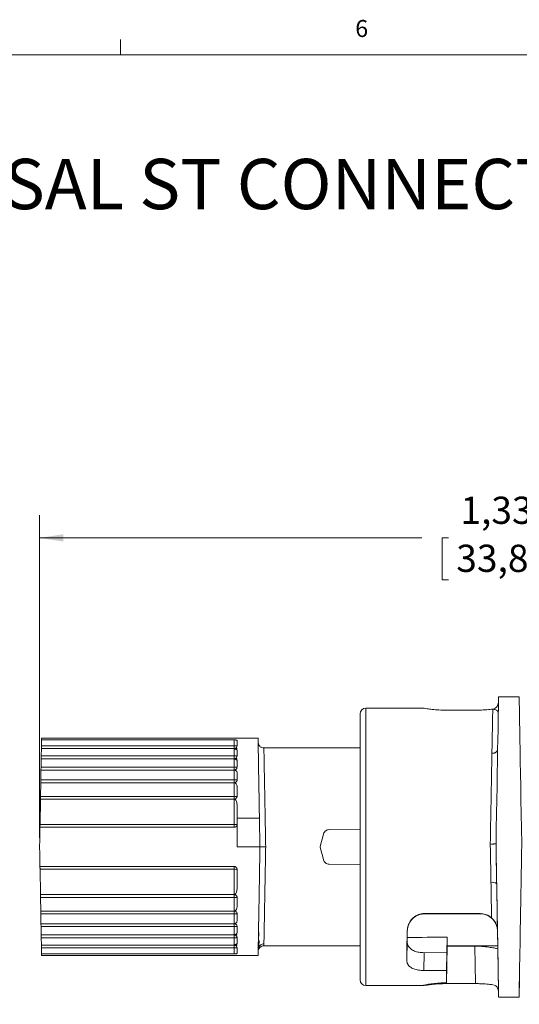
# Paper-space layout 'Sheet3' of a CAD drawing. Units: inches. Extents: x 0.3 to 21.8, y 0.2 to 16.9.
# Drawn here: x 5.2 to 8, y 11.4 to 16.9 of the extents above; entities that cross this region are included whole.
import ezdxf

# ---------------------------------------------------------------- set-up
doc = ezdxf.new("R2010")
doc.units = ezdxf.units.IN
doc.header["$MEASUREMENT"] = 0
doc.styles.add('SLDTEXTSTYLE0', font='TXT', dxfattribs={"width": 0.605})
doc.styles.add('SLDTEXTSTYLE1', font='TXT', dxfattribs={"width": 0.75})
doc.dimstyles.new('SLDDIMSTYLE0', dxfattribs={"dimtxt": 0.15, "dimasz": 0.13, "dimexe": 0, "dimexo": 0.0625, "dimgap": 0.0375, "dimtad": 0, "dimtih": 1, "dimtoh": 1, "dimlfac": 0.25, "dimrnd": 1e-09, "dimzin": 12, "dimdsep": 46, "dimtxsty": 'SLDTEXTSTYLE0', "dimsah": 1, "dimcen": 0.09, "dimadec": 0, "dimazin": 3, "dimtfac": 1, "dimtofl": 0, "dimtmove": 0, "dimatfit": 3, "dimfxl": 0, "dimfrac": 2, "dimtolj": 1, "dimtzin": 12, "dimarcsym": 0})

# ---------------------------------------------------------------- blocks, each defined once
blk = doc.blocks.new('_D_10')
at = {"color": 7, "linetype": 'Continuous', "lineweight": 0}
for p, q in [((5.3286, 12.3485), (5.3286, 14.1251)), ((10.6581, 12.9452), (10.6581, 14.1251)), ((5.3286, 14.0001), (7.4313, 14.0001)), ((7.5782, 13.9996), (7.5438, 13.9996)), ((7.5438, 13.9996), (7.5438, 13.7694)), ((8.4085, 13.9996), (8.4429, 13.9996)), ((8.4429, 13.9996), (8.4429, 13.7694)), ((10.6581, 14.0001), (8.5554, 14.0001)), ((7.5438, 13.7694), (7.5782, 13.7694)), ((8.4429, 13.7694), (8.4085, 13.7694))]:
    blk.add_line(p, q, dxfattribs=at)
for points in [[(5.3286, 14.0001), (5.4586, 13.9801), (5.4586, 14.0201)], [(10.6581, 14.0001), (10.5281, 14.0201), (10.5281, 13.9801)]]:
    blk.add_solid(points, dxfattribs=at)
at = {"color": 7, "linetype": 'Continuous', "lineweight": 0, "char_height": 0.15, "attachment_point": 1, "style": 'SLDTEXTSTYLE0'}
for s, insert in [('1,33in', (7.6439, 14.2273, 0.0161)), ('33,8mm', (7.6212, 13.9628, 0.0161))]:
    blk.add_mtext(s, dxfattribs=dict(at, insert=insert))

psp = doc.layouts.new('Sheet3')

# ---------------------------------------------------------------- linework, layer by layer
at = {"color": 7, "linetype": 'Continuous', "lineweight": 0}
for p, q in [((5.7729, 16.6606), (5.7729, 16.7454)), ((0.5229, 16.6606), (21.5229, 16.6606))]:
    psp.add_line(p, q, dxfattribs=at)
at = {"color": 7, "linetype": 'Continuous', "lineweight": 15}
for p, q in [((7.9673, 13.1253), (7.8544, 13.1253)), ((7.4406, 13.0623), (7.1234, 13.0623)), ((7.7271, 13.0515), (7.567, 13.0515)), ((5.3381, 12.8394), (5.3383, 12.8549)), ((5.3389, 12.8876), (5.3383, 12.8549)), ((5.3383, 12.8549), (6.3995, 12.8549)), ((5.3391, 12.8969), (5.3389, 12.8876)), ((5.3389, 12.8876), (6.3995, 12.8876)), ((6.5308, 12.8969), (5.3391, 12.8969)), ((6.3995, 12.8549), (6.3995, 12.8876)), ((6.3995, 12.8394), (6.3995, 12.8549)), ((6.4152, 12.8846), (6.4152, 12.8552)), ((5.3381, 12.8394), (5.3374, 12.7993)), ((5.3374, 12.7993), (6.3995, 12.7993)), ((5.3381, 12.8394), (6.4152, 12.8394)), ((6.3995, 12.8373), (6.4152, 12.8373)), ((6.3995, 12.7993), (6.3995, 12.8373)), ((6.3995, 12.7993), (6.3995, 12.7838)), ((6.4152, 12.8293), (6.4152, 12.7995)), ((7.0919, 12.8434), (6.5625, 12.8434)), ((5.3371, 12.7838), (5.3363, 12.7371)), ((5.3371, 12.7838), (6.4152, 12.7838)), ((6.3995, 12.7824), (6.4152, 12.7824)), ((6.3995, 12.7371), (6.3995, 12.7824)), ((6.4152, 12.7703), (6.4152, 12.7374)), ((5.336, 12.7217), (5.3351, 12.6675)), ((5.336, 12.7217), (6.3995, 12.7217)), ((5.3363, 12.7371), (6.3995, 12.7371)), ((6.3995, 12.7371), (6.3995, 12.7217)), ((6.3995, 12.6675), (6.3995, 12.7217)), ((6.4152, 12.7053), (6.4152, 12.6675)), ((5.3348, 12.6517), (5.3335, 12.5765)), ((5.3348, 12.6517), (5.3351, 12.6675)), ((6.3995, 12.6517), (5.3348, 12.6517)), ((5.3351, 12.6675), (6.3995, 12.6675)), ((6.3995, 12.6675), (6.3995, 12.6517)), ((6.4106, 12.6675), (6.3995, 12.6675)), ((6.3995, 12.5765), (6.3995, 12.6517)), ((6.4152, 12.6675), (6.4106, 12.6675)), ((6.4152, 12.6285), (6.4152, 12.5768)), ((5.3332, 12.561), (5.3308, 12.4221)), ((6.3995, 12.561), (5.3332, 12.561)), ((5.3335, 12.5765), (6.3995, 12.5765)), ((6.3995, 12.5765), (6.3995, 12.561)), ((6.3995, 12.4221), (6.3995, 12.561)), ((6.4152, 12.5244), (6.4152, 12.456)), ((5.3308, 12.4221), (6.3995, 12.4221)), ((6.3995, 12.4066), (6.3995, 12.4221)), ((6.4152, 12.456), (6.4152, 12.2985)), ((6.5385, 12.456), (6.4152, 12.456)), ((6.5385, 12.456), (6.5412, 12.2985)), ((6.3995, 12.4066), (5.3305, 12.4066)), ((6.9214, 12.3937), (7.0921, 12.3952)), ((7.84, 12.315), (7.84, 12.3157)), ((6.4152, 12.2985), (6.5412, 12.2985)), ((7.0921, 12.2018), (6.9214, 12.2033)), ((5.3305, 12.1904), (6.3995, 12.1904)), ((6.3995, 12.175), (5.3308, 12.175)), ((5.3308, 12.175), (5.3332, 12.036)), ((6.3995, 12.175), (6.3995, 12.1904)), ((6.3995, 12.036), (6.3995, 12.175)), ((6.4152, 12.1747), (6.4152, 12.0727)), ((5.3332, 12.036), (6.3995, 12.036)), ((6.3995, 12.0206), (5.3335, 12.0206)), ((5.3335, 12.0206), (5.3348, 11.9453)), ((6.3995, 12.036), (6.3995, 12.0206)), ((6.3995, 11.9453), (6.3995, 12.0206)), ((6.4152, 12.0203), (6.4152, 11.9686)), ((5.3348, 11.9453), (6.3995, 11.9453)), ((5.3351, 11.9296), (5.3348, 11.9453)), ((6.3995, 11.9296), (5.3351, 11.9296)), ((5.3351, 11.9296), (5.336, 11.8754)), ((6.3995, 11.9453), (6.3995, 11.9296)), ((6.3995, 11.9296), (6.4106, 11.9296)), ((6.3995, 11.8754), (6.3995, 11.9296)), ((6.4106, 11.9296), (6.4152, 11.9296)), ((6.4152, 11.9296), (6.4152, 11.8917)), ((7.4458, 11.9312), (7.7538, 11.9312)), ((7.4458, 11.9291), (7.4458, 11.9312)), ((7.4458, 11.9291), (7.7539, 11.929)), ((7.7539, 11.929), (7.7538, 11.9312)), ((6.3995, 11.8754), (5.336, 11.8754)), ((6.3995, 11.8754), (6.3995, 11.8599)), ((6.3995, 11.8599), (5.3363, 11.8599)), ((5.3363, 11.8599), (5.3371, 11.8133)), ((6.3995, 11.8147), (6.3995, 11.8599)), ((6.4152, 11.8596), (6.4152, 11.8267)), ((7.3514, 11.8371), (7.3514, 11.8347)), ((7.8482, 11.8379), (7.8482, 11.8353)), ((6.4152, 11.8133), (5.3371, 11.8133)), ((6.3995, 11.7978), (5.3374, 11.7978)), ((5.3374, 11.7978), (5.3381, 11.7576)), ((6.4152, 11.8147), (6.3995, 11.8147)), ((6.3995, 11.8133), (6.3995, 11.7978)), ((6.3995, 11.7597), (6.3995, 11.7978)), ((6.4152, 11.7975), (6.4152, 11.7677)), ((7.3505, 11.7809), (7.3486, 11.6737)), ((7.5713, 11.8013), (7.5698, 11.7167)), ((6.4152, 11.7576), (5.3381, 11.7576)), ((5.3383, 11.7422), (5.3381, 11.7576)), ((6.3995, 11.7422), (5.3383, 11.7422)), ((5.3383, 11.7422), (5.3389, 11.7094)), ((6.4152, 11.7597), (6.3995, 11.7597)), ((6.3995, 11.7576), (6.3995, 11.7422)), ((6.3995, 11.7094), (6.3995, 11.7422)), ((6.4152, 11.7419), (6.4152, 11.7124)), ((6.5625, 11.7536), (7.0919, 11.7536)), ((7.4421, 11.6176), (7.4439, 11.7158)), ((7.5698, 11.717), (7.4439, 11.7158)), ((7.5706, 11.7545), (7.567, 11.5497)), ((7.5706, 11.751), (7.567, 11.5455)), ((7.5681, 11.6176), (7.5698, 11.717)), ((7.5698, 11.717), (7.5698, 11.7167)), ((7.5706, 11.7536), (7.8495, 11.7536)), ((7.7235, 11.7516), (7.5706, 11.751)), ((7.7235, 11.7516), (7.7271, 11.5455)), ((7.8498, 11.7372), (7.8538, 11.5038)), ((5.3389, 11.7094), (5.3391, 11.7001)), ((6.3995, 11.7094), (5.3389, 11.7094)), ((5.3391, 11.7001), (6.5308, 11.7001)), ((7.5681, 11.6176), (7.4421, 11.6176)), ((7.1234, 11.5347), (7.4408, 11.5347)), ((7.7271, 11.5455), (7.567, 11.5455)), ((7.8544, 11.4717), (7.9673, 11.4717))]:
    psp.add_line(p, q, dxfattribs=at)
at = {"color": 8, "linetype": 'Continuous', "lineweight": 15}
for p, q in [((7.1234, 11.5824), (7.1234, 13.0623)), ((7.1234, 11.5347), (7.1234, 11.5824))]:
    psp.add_line(p, q, dxfattribs=at)
at = {"color": 7, "linetype": 'Continuous', "lineweight": 15, "flags": 128}
for points in [[(6.5308, 12.8969), (6.5308, 12.8954), (6.5309, 12.8878), (6.5312, 12.874), (6.5315, 12.8542), (6.532, 12.8285), (6.5325, 12.7972), (6.5332, 12.7607), (6.5339, 12.7193), (6.5347, 12.6734), (6.5355, 12.6236), (6.5365, 12.5704), (6.5375, 12.5144), (6.5385, 12.456)], [(5.3371, 12.7838), (5.3371, 12.7841), (5.3371, 12.785), (5.3371, 12.7864), (5.3372, 12.7883), (5.3372, 12.7906), (5.3373, 12.7933), (5.3373, 12.7962), (5.3374, 12.7993)], [(5.336, 12.7217), (5.336, 12.722), (5.336, 12.7228), (5.3361, 12.7243), (5.3361, 12.7262), (5.3361, 12.7285), (5.3362, 12.7312), (5.3362, 12.7341), (5.3363, 12.7371)], [(5.3332, 12.561), (5.3332, 12.5613), (5.3332, 12.5622), (5.3332, 12.5636), (5.3333, 12.5655), (5.3333, 12.5679), (5.3334, 12.5705), (5.3334, 12.5734), (5.3335, 12.5765)], [(5.3305, 12.4066), (5.3305, 12.4069), (5.3305, 12.4078), (5.3306, 12.4092), (5.3306, 12.4111), (5.3306, 12.4135), (5.3307, 12.4161), (5.3307, 12.419), (5.3308, 12.4221)], [(5.3305, 12.4066), (5.3299, 12.3708), (5.3293, 12.3347), (5.3286, 12.2985)], [(6.872, 12.2985), (6.8784, 12.3225), (6.8849, 12.3465), (6.8913, 12.3704)], [(5.3286, 12.2985), (5.3293, 12.2623), (5.3299, 12.2262), (5.3305, 12.1904)], [(6.5412, 12.2985), (6.5402, 12.238), (6.5391, 12.1781), (6.5381, 12.1194), (6.5371, 12.0625), (6.5362, 12.0081), (6.5353, 11.9567), (6.5344, 11.9087), (6.5336, 11.8648), (6.533, 11.8253), (6.5324, 11.7907), (6.5318, 11.7613), (6.5314, 11.7373), (6.5311, 11.7192), (6.5309, 11.707), (6.5308, 11.7009), (6.5308, 11.7001)], [(6.8913, 12.2267), (6.8849, 12.2505), (6.8784, 12.2745), (6.872, 12.2985)], [(5.3308, 12.175), (5.3307, 12.178), (5.3307, 12.1809), (5.3306, 12.1836), (5.3306, 12.1859), (5.3306, 12.1878), (5.3305, 12.1893), (5.3305, 12.1901), (5.3305, 12.1904)], [(5.3335, 12.0206), (5.3334, 12.0236), (5.3334, 12.0265), (5.3333, 12.0292), (5.3333, 12.0315), (5.3332, 12.0334), (5.3332, 12.0349), (5.3332, 12.0357), (5.3332, 12.036)], [(5.3363, 11.8599), (5.3362, 11.8629), (5.3362, 11.8658), (5.3361, 11.8685), (5.3361, 11.8709), (5.3361, 11.8728), (5.336, 11.8742), (5.336, 11.8751), (5.336, 11.8754)], [(5.3374, 11.7978), (5.3373, 11.8008), (5.3373, 11.8037), (5.3372, 11.8064), (5.3372, 11.8087), (5.3371, 11.8107), (5.3371, 11.8121), (5.3371, 11.813), (5.3371, 11.8133)]]:
    psp.add_lwpolyline(points, dxfattribs=at)
at = {"color": 7, "linetype": 'Continuous', "lineweight": 15}
for centre, radius, start, end in [((7.1234, 13.0308), 0.0315, 90, 180), ((6.4002, 13.5311), 0.6762, 269.9425, 270.8861), ((6.4113, 12.8942), 0.0392, 269.0358, 275.7892), ((6.4002, 13.4753), 0.6761, 269.9422, 270.886), ((6.4113, 12.8385), 0.0392, 269.0358, 275.7892), ((6.4002, 13.4132), 0.6761, 269.9422, 270.886), ((6.4113, 12.7764), 0.0392, 269.0347, 275.7912), ((6.4002, 13.2528), 0.6763, 269.9424, 270.8858), ((6.4113, 12.6157), 0.0392, 269.0353, 275.7902), ((6.4002, 13.0983), 0.6762, 269.9424, 270.8859), ((6.4113, 12.4613), 0.0392, 269.0353, 275.7902), ((6.4002, 11.4987), 0.6762, 89.1141, 90.0576), ((6.4113, 12.1357), 0.0392, 84.2098, 90.9647), ((7.8202, 12.0662), 0.0373, 50.8666, 102.2513), ((6.4002, 11.3443), 0.6763, 89.1142, 90.0576), ((6.4113, 11.9813), 0.0392, 84.2098, 90.9647), ((6.4002, 11.1838), 0.6761, 89.114, 90.0578), ((6.4113, 11.8206), 0.0392, 84.2088, 90.9653), ((6.4002, 11.1217), 0.6761, 89.114, 90.0578), ((6.4113, 11.7585), 0.0392, 84.2108, 90.9642), ((6.4002, 11.0659), 0.6762, 89.1139, 90.0575), ((6.4113, 11.7029), 0.0392, 84.2108, 90.9642), ((7.1234, 11.5662), 0.0315, 180, 270)]:
    psp.add_arc(centre, radius, start, end, dxfattribs=at)
for centre, major_axis, ratio, start_param, end_param in [((7.84, 12.2985), (0.0144, 0.8268), 0.000362, 0.000006, 1.550033), ((7.9817, 12.2985), (-0.0144, 0.8268), 0.000362, 4.733152, 6.283179), ((7.84, 12.2985), (-0.0144, 0.8268), 0.000362, 2.864998, 4.733152), ((7.9817, 12.2985), (0.0144, 0.8268), 0.000362, 1.550033, 3.680418), ((7.4458, 11.8364), (0.0945, -0.0006), 0.980752, 1.57712, 1.628848), ((7.7538, 11.8337), (-0.0008, 0.0953), 0.991154, 4.720865, 6.272676), ((7.3596, 12.2985), (0.0133, 0.7638), 0.000362, 2.219441, 2.528782), ((7.3596, 12.2984), (0.0118, 0.6774), 0.000362, 2.324696, 2.4403), ((7.84, 12.2986), (-0.0098, 0.5614), 0.000362, 3.137063, 3.753624), ((-5.7741, 12.112), (70.3144, 0.4239), 0.005666, 4.900116, 4.90331), ((7.5801, 12.2985), (0.0098, 0.5623), 0.000362, 2.655536, 2.885447), ((7.5801, 12.2985), (0.0133, 0.7638), 0.000362, 2.671513, 2.943509), ((7.4541, 12.2985), (0.0133, 0.7638), 0.000362, 3.109088, 3.144045)]:
    psp.add_ellipse(centre, major_axis=major_axis, ratio=ratio, start_param=start_param, end_param=end_param, dxfattribs=at)
for points, knots in [([(7.8222, 13.0576), (7.8266, 13.0588), (7.8366, 13.0616), (7.8499, 13.0743), (7.8523, 13.0859), (7.8538, 13.0932)], [0, 0, 0, 0, 0.220648, 0.504766, 1, 1, 1, 1]), ([(7.0919, 13.0308), (7.0919, 13.0299), (7.0919, 13.0281), (7.0919, 13.0159), (7.0919, 12.9967), (7.0919, 12.9697), (7.0919, 12.9356), (7.0919, 12.895), (7.0919, 12.8486), (7.0919, 12.7925), (7.0919, 12.7259), (7.0919, 12.6477), (7.0919, 12.5639), (7.0919, 12.4761), (7.0919, 12.3854), (7.0919, 12.2994), (7.0919, 12.2194), (7.0919, 12.1457), (7.0919, 12.0731), (7.0919, 12.0024), (7.0919, 11.9348), (7.0919, 11.8716), (7.0919, 11.8132), (7.0919, 11.7559), (7.0919, 11.7015), (7.0919, 11.6521), (7.0919, 11.6279), (7.0919, 11.6157)], [0, 0, 0, 0, 0.036527, 0.073095, 0.1104, 0.147746, 0.18505, 0.222397, 0.258924, 0.295492, 0.341041, 0.386245, 0.431831, 0.47738, 0.522584, 0.56817, 0.604697, 0.641265, 0.678569, 0.715916, 0.75322, 0.790566, 0.827094, 0.863662, 0.909202, 0.954405, 1, 1, 1, 1]), ([(7.567, 13.0515), (7.5529, 13.0518), (7.5248, 13.0522), (7.4872, 13.0556), (7.4585, 13.0593), (7.443, 13.0618), (7.4414, 13.0622), (7.4408, 13.0623)], [0, 0, 0, 0, 0.212869, 0.425652, 0.640603, 0.856696, 1, 1, 1, 1]), ([(7.8222, 13.0576), (7.8118, 13.0564), (7.7911, 13.0539), (7.7562, 13.0518), (7.7345, 13.0516), (7.7271, 13.0515)], [0, 0, 0, 0, 0.395923, 0.791959, 1, 1, 1, 1]), ([(7.8176, 12.8141), (7.818, 12.837), (7.8189, 12.8824), (7.8199, 12.9386), (7.8208, 12.9847), (7.8215, 13.0198), (7.822, 13.0451), (7.8221, 13.0535), (7.8222, 13.0576)], [0, 0, 0, 0, 0.17564, 0.347691, 0.516152, 0.681023, 0.842306, 1, 1, 1, 1]), ([(7.8518, 13.0281), (7.8516, 13.0336), (7.8512, 13.0463), (7.8438, 13.0512), (7.8313, 13.0553), (7.8251, 13.0573)], [0, 0, 0, 0, 0.2671606, 0.6318017, 1, 1, 1, 1]), ([(6.3995, 12.8876), (6.4012, 12.8876), (6.4047, 12.8875), (6.4094, 12.8871), (6.4129, 12.8863), (6.4149, 12.8855), (6.4151, 12.8849), (6.4152, 12.8846)], [0, 0, 0, 0, 0.209223, 0.418387, 0.629146, 0.843727, 1, 1, 1, 1]), ([(6.4152, 12.8552), (6.4149, 12.8523), (6.4144, 12.8486), (6.4104, 12.8436), (6.4073, 12.8412), (6.4032, 12.8398), (6.401, 12.8394), (6.3998, 12.8394), (6.3995, 12.8394)], [0, 0, 0, 0, 0.49435, 0.645113, 0.850331, 0.916181, 0.982693, 1, 1, 1, 1]), ([(6.5627, 12.8434), (6.5587, 12.8438), (6.5527, 12.8444), (6.5455, 12.8483), (6.5404, 12.8522), (6.5364, 12.8572), (6.5334, 12.8623), (6.5328, 12.866), (6.5326, 12.8675)], [0, 0, 0, 0, 0.278796, 0.428817, 0.582096, 0.735535, 0.886011, 1, 1, 1, 1]), ([(6.3995, 12.8373), (6.4011, 12.8372), (6.4044, 12.8371), (6.4087, 12.836), (6.4123, 12.8343), (6.4147, 12.832), (6.4151, 12.8302), (6.4152, 12.8293)], [0, 0, 0, 0, 0.185224, 0.370157, 0.562787, 0.775127, 1, 1, 1, 1]), ([(6.4152, 12.7995), (6.4148, 12.7965), (6.4143, 12.7925), (6.4102, 12.7878), (6.407, 12.7855), (6.4032, 12.784), (6.4007, 12.7839), (6.3995, 12.7838)], [0, 0, 0, 0, 0.459197, 0.622273, 0.786297, 0.894046, 1, 1, 1, 1]), ([(6.5627, 12.8434), (6.5627, 12.8417), (6.5628, 12.8382), (6.5632, 12.8151), (6.5636, 12.7908), (6.564, 12.7714), (6.5644, 12.7489), (6.5649, 12.7234), (6.5654, 12.6927), (6.5662, 12.6543), (6.5671, 12.605), (6.5681, 12.5504), (6.5692, 12.4926), (6.5703, 12.4334), (6.5714, 12.368), (6.5723, 12.3222), (6.5727, 12.2985)], [0, 0, 0, 0, 0.115752, 0.234539, 0.282964, 0.331878, 0.381278, 0.431167, 0.481543, 0.545045, 0.617706, 0.699523, 0.766916, 0.83946, 0.917155, 1, 1, 1, 1]), ([(7.8085, 12.3144), (7.809, 12.3437), (7.81, 12.4006), (7.8115, 12.4818), (7.8128, 12.5556), (7.8141, 12.6282), (7.8154, 12.6972), (7.8166, 12.7609), (7.8173, 12.7972), (7.8176, 12.8141)], [0, 0, 0, 0, 0.16016, 0.310281, 0.45036, 0.580397, 0.738116, 0.877986, 1, 1, 1, 1]), ([(7.8176, 12.8141), (7.8216, 12.8143), (7.8276, 12.8147), (7.8349, 12.8172), (7.8399, 12.8199), (7.844, 12.8232), (7.8479, 12.8281), (7.8486, 12.8321), (7.8491, 12.8348)], [0, 0, 0, 0, 0.239617, 0.368462, 0.500001, 0.631538, 0.760385, 1, 1, 1, 1]), ([(6.3995, 12.7824), (6.401, 12.7823), (6.404, 12.7821), (6.4081, 12.7807), (6.4115, 12.7785), (6.4142, 12.7753), (6.4152, 12.7724), (6.4152, 12.7707), (6.4152, 12.7703)], [0, 0, 0, 0, 0.160505, 0.320532, 0.491741, 0.695815, 0.943386, 1, 1, 1, 1]), ([(6.4152, 12.7374), (6.4149, 12.7349), (6.4144, 12.7308), (6.4107, 12.726), (6.4068, 12.7232), (6.4029, 12.7219), (6.4005, 12.7217), (6.3995, 12.7217)], [0, 0, 0, 0, 0.357012, 0.587316, 0.761513, 0.900042, 1, 1, 1, 1]), ([(6.3995, 12.7217), (6.4009, 12.7216), (6.4037, 12.7213), (6.4078, 12.7195), (6.4118, 12.7162), (6.4147, 12.7112), (6.4151, 12.7073), (6.4152, 12.7053)], [0, 0, 0, 0, 0.137652, 0.274681, 0.466755, 0.736383, 1, 1, 1, 1]), ([(6.4152, 12.6675), (6.415, 12.6653), (6.4146, 12.6615), (6.4113, 12.6566), (6.4071, 12.6533), (6.4029, 12.6519), (6.4003, 12.6517), (6.3995, 12.6517)], [0, 0, 0, 0, 0.2863359, 0.525788, 0.7196678, 0.9147665, 1, 1, 1, 1]), ([(6.3995, 12.6517), (6.4007, 12.6516), (6.4032, 12.6513), (6.407, 12.6493), (6.4111, 12.6452), (6.4145, 12.638), (6.415, 12.6319), (6.4152, 12.6285)], [0, 0, 0, 0, 0.106172, 0.21153, 0.376856, 0.653822, 1, 1, 1, 1]), ([(6.4152, 12.5768), (6.415, 12.5748), (6.4146, 12.5709), (6.4113, 12.5658), (6.4066, 12.5623), (6.4024, 12.5611), (6.4, 12.561), (6.3995, 12.561)], [0, 0, 0, 0, 0.250034, 0.500704, 0.732056, 0.936969, 1, 1, 1, 1]), ([(6.3995, 12.561), (6.4003, 12.5609), (6.4021, 12.5607), (6.4051, 12.559), (6.4089, 12.5549), (6.4137, 12.5444), (6.4151, 12.5335), (6.4152, 12.5254), (6.4152, 12.5244)], [0, 0, 0, 0, 0.052973, 0.118453, 0.223767, 0.435176, 0.924232, 1, 1, 1, 1]), ([(6.4152, 12.4224), (6.4151, 12.4206), (6.4147, 12.417), (6.4119, 12.4122), (6.4078, 12.4086), (6.4034, 12.4068), (6.4006, 12.4067), (6.3995, 12.4066)], [0, 0, 0, 0, 0.2201136, 0.440327, 0.6578599, 0.8713667, 1, 1, 1, 1]), ([(6.8913, 12.3704), (6.8925, 12.3737), (6.895, 12.3804), (6.9028, 12.3881), (6.9119, 12.3929), (6.9185, 12.3934), (6.9214, 12.3937)], [0, 0, 0, 0, 0.262051, 0.52414, 0.784889, 1, 1, 1, 1]), ([(7.84, 12.315), (7.8395, 12.3149), (7.8389, 12.3147), (7.835, 12.3145), (7.8309, 12.3144), (7.8259, 12.3144), (7.8185, 12.3143), (7.8124, 12.3144), (7.8085, 12.3144)], [0, 0, 0, 0, 0.23946, 0.368363, 0.500001, 0.631641, 0.760544, 1, 1, 1, 1]), ([(7.8123, 12.1027), (7.8117, 12.1375), (7.8104, 12.2072), (7.8091, 12.2787), (7.8085, 12.3144)], [0, 0, 0, 0, 0.5, 1, 1, 1, 1]), ([(7.84, 12.315), (7.8406, 12.2779), (7.8419, 12.2037), (7.8432, 12.1313), (7.8438, 12.0952)], [0, 0, 0, 0, 0.5000094, 1, 1, 1, 1]), ([(6.5412, 12.2985), (6.5414, 12.2985), (6.542, 12.2985), (6.5461, 12.2985), (6.5519, 12.2985), (6.5579, 12.2985), (6.565, 12.2985), (6.5702, 12.2985), (6.5727, 12.2985)], [0, 0, 0, 0, 0.170716, 0.40212, 0.540028, 0.688909, 0.844115, 1, 1, 1, 1]), ([(6.5727, 12.2985), (6.5723, 12.2757), (6.5715, 12.2314), (6.5703, 12.1682), (6.5693, 12.1108), (6.5684, 12.0646), (6.5678, 12.0283), (6.5672, 12.0003), (6.5668, 11.9749), (6.5663, 11.952), (6.5659, 11.9315), (6.5652, 11.8921), (6.5643, 11.8402), (6.5633, 11.7902), (6.5628, 11.7593), (6.5627, 11.7555), (6.5627, 11.7536)], [0, 0, 0, 0, 0.080085, 0.155179, 0.225282, 0.290391, 0.331031, 0.36945, 0.405648, 0.439624, 0.471379, 0.500912, 0.630784, 0.757255, 0.880327, 1, 1, 1, 1]), ([(6.9214, 12.2033), (6.9179, 12.2037), (6.9109, 12.2044), (6.9016, 12.2098), (6.8946, 12.2174), (6.8923, 12.2237), (6.8913, 12.2267)], [0, 0, 0, 0, 0.255553, 0.511027, 0.7686, 1, 1, 1, 1]), ([(6.3995, 12.1904), (6.4012, 12.1903), (6.4047, 12.1899), (6.4094, 12.1873), (6.413, 12.1834), (6.4149, 12.1789), (6.4151, 12.1759), (6.4152, 12.1747)], [0, 0, 0, 0, 0.209873, 0.419694, 0.630911, 0.845486, 1, 1, 1, 1]), ([(7.8158, 11.9077), (7.8152, 11.9388), (7.8141, 12.0009), (7.8129, 12.0688), (7.8123, 12.1027)], [0, 0, 0, 0, 0.5, 1, 1, 1, 1]), ([(7.8438, 12.0952), (7.8443, 12.0647), (7.8454, 12.004), (7.8469, 11.9174), (7.8478, 11.8645), (7.8482, 11.8379)], [0, 0, 0, 0, 0.334148, 0.665871, 1, 1, 1, 1]), ([(6.4152, 12.0727), (6.4149, 12.0654), (6.4144, 12.056), (6.4103, 12.0447), (6.4071, 12.0396), (6.4031, 12.0368), (6.401, 12.0361), (6.3997, 12.036), (6.3995, 12.036)], [0, 0, 0, 0, 0.509477, 0.65621, 0.85537, 0.919505, 0.98429, 1, 1, 1, 1]), ([(6.3995, 12.036), (6.4011, 12.0359), (6.4044, 12.0356), (6.4088, 12.0333), (6.4123, 12.0298), (6.4148, 12.0253), (6.4151, 12.022), (6.4152, 12.0203)], [0, 0, 0, 0, 0.186839, 0.373404, 0.567335, 0.779997, 1, 1, 1, 1]), ([(6.4152, 11.9686), (6.4148, 11.9641), (6.4143, 11.958), (6.4104, 11.9512), (6.4072, 11.9479), (6.4036, 11.9459), (6.401, 11.9454), (6.3997, 11.9453), (6.3995, 11.9453)], [0, 0, 0, 0, 0.452918, 0.616797, 0.781602, 0.88827, 0.979704, 1, 1, 1, 1]), ([(6.3995, 11.9453), (6.401, 11.9452), (6.404, 11.9449), (6.4081, 11.943), (6.4116, 11.94), (6.4143, 11.9358), (6.4152, 11.9321), (6.4152, 11.9299), (6.4152, 11.9296)], [0, 0, 0, 0, 0.162852, 0.32524, 0.498596, 0.703725, 0.950508, 1, 1, 1, 1]), ([(7.3514, 11.8371), (7.353, 11.8501), (7.3559, 11.873), (7.3766, 11.9035), (7.4039, 11.9235), (7.4292, 11.9307), (7.4428, 11.9312), (7.4458, 11.9312)], [0, 0, 0, 0, 0.2958, 0.521547, 0.748604, 0.944132, 1, 1, 1, 1]), ([(7.7538, 11.9312), (7.7633, 11.9304), (7.7822, 11.9287), (7.8029, 11.9183), (7.8128, 11.9102), (7.8158, 11.9077)], [0, 0, 0, 0, 0.410078, 0.819492, 1, 1, 1, 1]), ([(6.4152, 11.8917), (6.4149, 11.8891), (6.4144, 11.8847), (6.4107, 11.8797), (6.4068, 11.8769), (6.4029, 11.8756), (6.4005, 11.8754), (6.3995, 11.8754)], [0, 0, 0, 0, 0.357012, 0.587316, 0.761513, 0.900042, 1, 1, 1, 1]), ([(6.3995, 11.8754), (6.4009, 11.8753), (6.4037, 11.875), (6.4078, 11.8732), (6.4118, 11.87), (6.4147, 11.8651), (6.4151, 11.8614), (6.4152, 11.8596)], [0, 0, 0, 0, 0.137652, 0.274681, 0.466755, 0.736383, 1, 1, 1, 1]), ([(7.3514, 11.8347), (7.3527, 11.8466), (7.3552, 11.8681), (7.3731, 11.8971), (7.3974, 11.9174), (7.4215, 11.9271), (7.4365, 11.9286), (7.441, 11.929)], [0, 0, 0, 0, 0.291651, 0.527725, 0.722749, 0.918817, 1, 1, 1, 1]), ([(7.8158, 11.9077), (7.8198, 11.9039), (7.8284, 11.8955), (7.8389, 11.8789), (7.8465, 11.8592), (7.8476, 11.8451), (7.8482, 11.8379)], [0, 0, 0, 0, 0.217174, 0.471071, 0.731626, 1, 1, 1, 1]), ([(6.4152, 11.8267), (6.415, 11.8251), (6.4146, 11.822), (6.4114, 11.8184), (6.4073, 11.816), (6.4032, 11.8148), (6.4006, 11.8147), (6.3995, 11.8147)], [0, 0, 0, 0, 0.284038, 0.525288, 0.718504, 0.882365, 1, 1, 1, 1]), ([(6.535, 11.8273), (6.534, 11.8068), (6.5321, 11.7683), (6.5317, 11.7478), (6.5315, 11.7383)], [0, 0, 0, 0, 0.534709, 1, 1, 1, 1]), ([(6.3995, 11.8133), (6.4008, 11.8132), (6.4033, 11.813), (6.4071, 11.8115), (6.4111, 11.8086), (6.4145, 11.8037), (6.415, 11.7997), (6.4152, 11.7975)], [0, 0, 0, 0, 0.108312, 0.215824, 0.383272, 0.660207, 1, 1, 1, 1]), ([(6.4152, 11.7677), (6.415, 11.7667), (6.4146, 11.7647), (6.4113, 11.7621), (6.4065, 11.7604), (6.4023, 11.7598), (6.4, 11.7598), (6.3995, 11.7597)], [0, 0, 0, 0, 0.252498, 0.5056838, 0.737913, 0.9418729, 1, 1, 1, 1]), ([(6.532, 11.7292), (6.5325, 11.7328), (6.5335, 11.7399), (6.5358, 11.7683), (6.537, 11.7824)], [0, 0, 0, 0, 0.502215, 1, 1, 1, 1]), ([(7.4439, 11.7158), (7.4344, 11.7161), (7.4155, 11.7169), (7.3901, 11.7243), (7.3696, 11.7361), (7.3551, 11.7532), (7.3506, 11.7692), (7.3505, 11.779), (7.3505, 11.7809)], [0, 0, 0, 0, 0.172372, 0.34455, 0.522027, 0.718826, 0.947625, 1, 1, 1, 1]), ([(6.3995, 11.7576), (6.4003, 11.7576), (6.4022, 11.7575), (6.4052, 11.7567), (6.409, 11.7548), (6.4138, 11.75), (6.4152, 11.7454), (6.4152, 11.7423), (6.4152, 11.7419)], [0, 0, 0, 0, 0.054108, 0.120954, 0.228138, 0.442074, 0.931697, 1, 1, 1, 1]), ([(6.4152, 11.7124), (6.4151, 11.7121), (6.4147, 11.7113), (6.4119, 11.7104), (6.4078, 11.7098), (6.4034, 11.7094), (6.4005, 11.7094), (6.3995, 11.7094)], [0, 0, 0, 0, 0.220847, 0.441804, 0.659744, 0.873104, 1, 1, 1, 1]), ([(6.5312, 11.7227), (6.5317, 11.7266), (6.5324, 11.7326), (6.5364, 11.7399), (6.5405, 11.7448), (6.5455, 11.7488), (6.5527, 11.7526), (6.5587, 11.7532), (6.5627, 11.7536)], [0, 0, 0, 0, 0.240364, 0.369377, 0.500929, 0.632346, 0.76097, 1, 1, 1, 1]), ([(6.5335, 11.7445), (6.5349, 11.7474), (6.5378, 11.7531), (6.5452, 11.7595), (6.5538, 11.7635), (6.5599, 11.764), (6.5629, 11.7642)], [0, 0, 0, 0, 0.25521, 0.514692, 0.766324, 1, 1, 1, 1]), ([(7.8498, 11.7372), (7.8484, 11.7376), (7.8457, 11.7383), (7.8245, 11.7428), (7.7931, 11.7478), (7.7573, 11.7512), (7.7332, 11.7515), (7.7235, 11.7516)], [0, 0, 0, 0, 0.210712, 0.421282, 0.635529, 0.852696, 1, 1, 1, 1]), ([(7.4421, 11.6176), (7.4324, 11.618), (7.413, 11.6189), (7.3869, 11.6259), (7.3662, 11.6369), (7.3513, 11.6528), (7.3495, 11.6663), (7.3486, 11.6737)], [0, 0, 0, 0, 0.182246, 0.364316, 0.551297, 0.754662, 1, 1, 1, 1]), ([(7.0919, 11.6157), (7.0919, 11.6057), (7.0919, 11.5857), (7.0919, 11.5692), (7.0919, 11.5674), (7.0919, 11.5665)], [0, 0, 0, 0, 0.340723, 0.678659, 1, 1, 1, 1]), ([(7.4408, 11.5351), (7.4422, 11.5358), (7.4449, 11.5372), (7.4663, 11.5417), (7.4979, 11.5462), (7.5335, 11.5492), (7.5574, 11.5495), (7.567, 11.5497)], [0, 0, 0, 0, 0.212107, 0.424137, 0.638197, 0.854152, 1, 1, 1, 1]), ([(7.567, 11.5455), (7.5529, 11.5453), (7.5248, 11.5448), (7.4872, 11.5415), (7.4585, 11.5377), (7.443, 11.5352), (7.4414, 11.5349), (7.4408, 11.5347)], [0, 0, 0, 0, 0.212869, 0.425652, 0.640603, 0.856696, 1, 1, 1, 1]), ([(7.8222, 11.5394), (7.8118, 11.5407), (7.7911, 11.5431), (7.7562, 11.5453), (7.7345, 11.5454), (7.7271, 11.5455)], [0, 0, 0, 0, 0.395923, 0.791959, 1, 1, 1, 1]), ([(7.8264, 11.538), (7.8293, 11.5371), (7.8378, 11.5347), (7.8498, 11.5226), (7.8523, 11.5111), (7.8538, 11.5038)], [0, 0, 0, 0, 0.158352, 0.465237, 1, 1, 1, 1])]:
    psp.add_open_spline(points, degree=3, knots=knots, dxfattribs=at)

# ---------------------------------------------------------------- texts
at = {"color": 7, "linetype": 'Continuous', "lineweight": 0, "attachment_point": 1}
for s, insert, char_height, style in [('6', (7.0654, 16.8522), 0.0937, 'SLDTEXTSTYLE1'), ('FX BRILLIANCE UNIVERSAL ST CONNECTOR', (1.1132, 16.0875), 0.277094, 'SLDTEXTSTYLE0')]:
    psp.add_mtext(s, dxfattribs=dict(at, insert=insert, char_height=char_height, style=style))

# ---------------------------------------------------------------- dimensions: what is measured, and where the dimension line sits
at = {"color": 7, "linetype": 'Continuous', "lineweight": 0}
dim = psp.add_linear_dim(base=(5.3286, 14.0001), p1=(10.6581, 12.8952), p2=(5.3286, 12.2985), dimstyle='SLDDIMSTYLE0', dxfattribs=at)
dim.commit()
dim.dimension.update_dxf_attribs({"geometry": '_D_10', "text_midpoint": (7.9933, 14.0001), "dimtype": 160})

doc.saveas('drawing.dxf')
